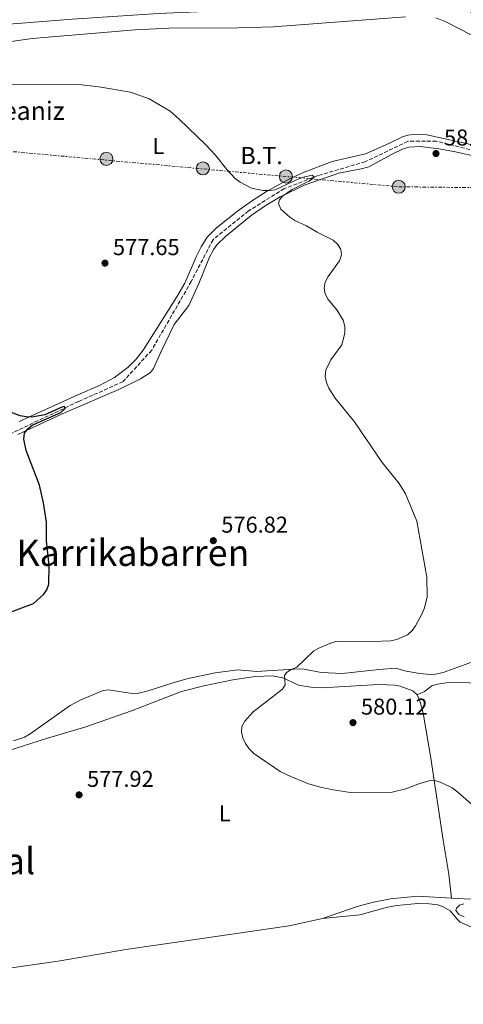
# Model space of a CAD drawing. Units: metres. Extents: x 611008 to 614461, y 4720068 to 4722437.
# Drawn here: x 613128 to 613322, y 4721048 to 4721478 of the extents above; entities that cross this region are included whole.
import ezdxf
from ezdxf.enums import TextEntityAlignment as Align

# ---------------------------------------------------------------- set-up
doc = ezdxf.new("R2010")
doc.units = ezdxf.units.M
doc.header["$MEASUREMENT"] = 0
doc.linetypes.add('DGN Style 3', pattern=[2.435891, 1.739922, -0.695969])
doc.linetypes.add('DGN Style 7', pattern=[3.479844, 1.56593, -0.695969, 0.521977, -0.695969])
for name, color, linetype, lineweight in [('Barranco lineal', 142, 'DGN Style 3', 13), ('Cauce lineal', 142, 'Continuous', 13), ('Cota de punto acotado terreno', 7, 'Continuous', 0), ('Curva de nivel directora', 30, 'Continuous', 30), ('Curva de nivel intermedia', 30, 'Continuous', 0), ('Etiqueta de uso rústico', 92, 'Continuous', 0), ('Línea de cambio de uso (parcela vista)', 92, 'Continuous', 0), ('Línea eléctrica', 6, 'DGN Style 7', 0), ('Margen derecho', 7, 'Continuous', 0), ('Poste tendido eléctrico', 7, 'Continuous', 0), ('Punto acotado terreno (símbolo)', 7, 'Continuous', 0), ('Tensión línea eléctrica', 7, 'Continuous', 0), ('Texto de Borda', 7, 'Continuous', 0), ('Texto de Área (paraje) menor', 7, 'Continuous', 0), ('Transformador', 7, 'Continuous', 0)]:
    doc.layers.add(name, color=color, linetype=linetype, lineweight=lineweight)
doc.styles.add('Style-Arial', font='arial.ttf')

# ---------------------------------------------------------------- blocks, each defined once
blk = doc.blocks.new('5PATER')
at = {"layer": 'Cauce lineal', "linetype": 'Continuous', "lineweight": 0}
h = blk.add_hatch(color=51, dxfattribs=at)
edge = h.paths.add_edge_path()
edge.add_ellipse((0, 0), major_axis=(-0.11, -0.111), ratio=0.999422, start_angle=0, end_angle=360)
blk = doc.blocks.new('5PELE')
at = {"layer": 'Transformador', "linetype": 'Continuous', "lineweight": 0}
h = blk.add_hatch(color=9, dxfattribs=at)
edge = h.paths.add_edge_path()
edge.add_arc((0, 0), 0.285, 0, 360)
at = {"layer": 'Transformador', "color": 252, "linetype": 'Continuous', "lineweight": 0}
blk.add_circle((0, 0), 0.285, dxfattribs=at)

msp = doc.modelspace()

# ---------------------------------------------------------------- linework, layer by layer
at = {"layer": 'Barranco lineal', "color": 142, "linetype": 'DGN Style 3', "lineweight": 13}
msp.add_polyline3d([(613346.48, 4721416.38, 582.49), (613310.58, 4721425.3, 581.56), (613298.03, 4721425.3, 581.23), (613279.43, 4721416.38, 580.67), (613258.67, 4721410.3, 580.05), (613243.96, 4721404.62, 579.58), (613228.39, 4721394.89, 579.04), (613212.82, 4721382.32, 578.44), (613203.3, 4721364.07, 577.83), (613186, 4721334.06, 576.8), (613173.45, 4721320.27, 576.24), (613153.99, 4721311.58, 575.61), (613114.76, 4721293.02, 574.54), (613081.03, 4721264.84, 573.83), (613064.45, 4721246.08, 572.72), (613055.07, 4721232.32, 572.44), (613051.94, 4721228.45, 572.37), (613008.86, 4721187.53, 571.28), (612997.84, 4721175.94, 570.8), (612987.59, 4721164.32, 570.52), (612986.29, 4721163.24, 570.49)], dxfattribs=at)
at = {"layer": 'Curva de nivel directora', "color": 30, "linetype": 'Continuous', "lineweight": 30, "elevation": 575, "flags": 128}
msp.add_lwpolyline([(613121.77, 4721218.72), (613134.3, 4721223.34), (613138.62, 4721227.18), (613140.18, 4721229.35), (613141.07, 4721231.69), (613141.08, 4721239.95), (613140.02, 4721250.72), (613139.95, 4721258.91), (613138.72, 4721267.29), (613136.95, 4721275.07), (613131.1, 4721290.16), (613130.11, 4721295.17), (613130.43, 4721297.71), (613131.76, 4721299.69), (613133.75, 4721301.2), (613146.21, 4721306.79), (613148.31, 4721308.68), (613147.75, 4721309.37), (613146.74, 4721309.14), (613139.28, 4721305.77), (613133.58, 4721304.76), (613131.08, 4721304.82), (613128.42, 4721305.38), (613117.92, 4721309.26)], dxfattribs=at)
at = {"layer": 'Curva de nivel intermedia', "color": 30, "linetype": 'Continuous', "lineweight": 0, "elevation": 580, "flags": 128}
for points in [[(613124.23, 4721450.22), (613154.16, 4721450.09), (613162.82, 4721449.15), (613176.76, 4721446.72), (613184.95, 4721443.85), (613194.01, 4721438.47), (613197.96, 4721435.03), (613209.61, 4721423.79), (613213.72, 4721419.42), (613218.89, 4721412.96), (613222.55, 4721409), (613224.76, 4721407.39), (613229.68, 4721404.8), (613234.8, 4721403.83), (613237.5, 4721403.75), (613239.97, 4721404.13), (613249.86, 4721408.76), (613252.77, 4721409.79), (613256.4, 4721410.44), (613257.09, 4721409.52), (613254.98, 4721408), (613247.37, 4721404.18), (613243.21, 4721401.33), (613241.83, 4721399.8), (613241.47, 4721398.19), (613242.54, 4721395.7), (613246.37, 4721392.17), (613248.63, 4721390.75), (613253.76, 4721388.36), (613258.32, 4721385.62), (613265.38, 4721382.15), (613267.45, 4721380.15), (613268.66, 4721377.97), (613268.99, 4721375.66), (613268.17, 4721373.04), (613263.12, 4721366.19), (613261.93, 4721363.68), (613261.48, 4721361.08), (613261.86, 4721358.6), (613263.16, 4721356.21), (613266.99, 4721351.6), (613269.77, 4721347.16), (613270.51, 4721344.32), (613270.54, 4721341.51), (613269.16, 4721336.43), (613264.35, 4721329.85), (613262.2, 4721325.26), (613261.88, 4721322.59), (613262.44, 4721319.87), (613263.52, 4721317.46)], [(613263.52, 4721317.46), (613266.26, 4721313.04), (613274.73, 4721302.65), (613286.78, 4721284.99), (613294.27, 4721275.81), (613297.02, 4721271.22), (613302.04, 4721259.26), (613306.33, 4721234.81), (613306.43, 4721226.29), (613305.27, 4721221.36), (613304.26, 4721219), (613301.41, 4721213.58), (613299.89, 4721211.54), (613297.84, 4721209.66), (613293.16, 4721207.55), (613290.49, 4721206.97), (613282.49, 4721206.63), (613269.03, 4721206.83), (613266.54, 4721206.63), (613263.92, 4721205.89), (613259.04, 4721203.85), (613256.79, 4721202.55), (613249.49, 4721195.43), (613247, 4721194.46), (613245.03, 4721193.16), (613244.11, 4721191.84), (613244.4, 4721187.82), (613243.21, 4721185.83), (613230.34, 4721175.94), (613226.69, 4721171.94), (613225.42, 4721169.57), (613225.22, 4721167.08), (613225.87, 4721164.59), (613226.98, 4721162.15), (613228.59, 4721159.84), (613230.74, 4721157.75), (613242.17, 4721149.88), (613246.79, 4721147.66), (613254.53, 4721144.56), (613259.83, 4721143.1), (613265.35, 4721141.86), (613273.01, 4721140.75), (613291.21, 4721140.81), (613297.23, 4721142.25), (613302.35, 4721144.37), (613307.75, 4721145.89), (613310.26, 4721145.8), (613312.84, 4721144.97), (613317.45, 4721142.69), (613319.84, 4721140.9), (613325.86, 4721135.58)], [(613322.54, 4721092.09), (613320.7, 4721091.48), (613319.37, 4721090.19), (613319.1, 4721089.13), (613320.3, 4721087.43), (613322.7, 4721086.33)]]:
    msp.add_lwpolyline(points, dxfattribs=at)
at = {"layer": 'Línea de cambio de uso (parcela vista)', "color": 92, "linetype": 'Continuous', "lineweight": 0}
for points in [[(613113.26, 4721467.28, 580.64), (613133.72, 4721470.24, 580.44), (613178.75, 4721474.02, 580.86), (613193.69, 4721474.7, 581.02), (613223.77, 4721474.91, 581.26), (613239.33, 4721475.41, 581.31), (613296.97, 4721479.66, 582.36)], [(613310.22, 4721479.31, 582.36), (613314.59, 4721477.57, 582.36), (613325.69, 4721471.84, 582.61)], [(613329.51, 4721423.04, 582.32), (613306.31, 4721428.07, 582.09), (613300.55, 4721428.33, 581.54), (613298.07, 4721428.02, 581.37), (613295.67, 4721427.27, 581.27), (613289.74, 4721424.36, 581.54), (613279.55, 4721419.8, 580.94), (613264.88, 4721416.53, 580.74), (613251.99, 4721411.58, 580.29), (613244.96, 4721408.19, 580.12), (613236.23, 4721403.33, 579.97), (613229.67, 4721399.18, 579.85), (613223.58, 4721394.83, 579.73), (613214.28, 4721387.5, 579.51), (613210.32, 4721383.35, 579.34), (613207.64, 4721379.15, 578.77), (613205.43, 4721374.76, 578.24), (613200.44, 4721363.29, 578), (613197.03, 4721357.36, 577.89), (613182.23, 4721334.06, 577.14), (613179.19, 4721330.1, 576.92), (613175.66, 4721326.55, 576.7), (613169.68, 4721322.14, 576.36), (613163.13, 4721318.53, 575.99), (613153.72, 4721314.55, 575.69), (613127.99, 4721302.84, 574.72)], [(613185.41, 4721324.3, 577.44), (613186.75, 4721326.07, 577.69), (613189.92, 4721332.84, 578.41), (613195.82, 4721345.21, 578.52), (613202.26, 4721353.52, 578.52), (613206.59, 4721363.1, 578.79), (613211.26, 4721374.68, 579.03), (613213.13, 4721378.21, 579.19), (613214.65, 4721380.18, 579.39), (613218.22, 4721383.73, 579.81), (613229.44, 4721392.95, 579.87), (613235.65, 4721397.16, 579.89), (613242.2, 4721401, 580.01), (613253.18, 4721406.24, 580.21), (613267.85, 4721411.36, 580.44), (613277.69, 4721413.27, 580.44), (613280.92, 4721414.21, 580.44), (613291.16, 4721419.73, 580.44), (613295.71, 4721421.81, 580.55), (613298.46, 4721422.7, 580.71), (613303.43, 4721423.07, 581.21), (613311.54, 4721422.03, 581.95), (613318.92, 4721420.71, 582.36), (613371.34, 4721408.83, 582.94)], [(613127.39, 4721297.2, 574.95), (613147.81, 4721306.59, 576.04), (613171.63, 4721316.77, 576.38), (613181.14, 4721321.55, 576.87), (613185.41, 4721324.3, 577.44)], [(613327.94, 4721198.35, 581.81), (613313.44, 4721193.19, 581.01), (613310.33, 4721192.41, 581.04), (613307.81, 4721192.27, 581.21), (613303.28, 4721192.67, 581.21), (613297.32, 4721193.76, 580.99), (613292.67, 4721195.01, 580.71), (613285.51, 4721194.42, 580.44), (613269.25, 4721192.71, 580.38), (613260.07, 4721193.22, 580.16), (613252.68, 4721194.64, 579.95), (613250.65, 4721194.73, 579.89), (613231.82, 4721193.55, 579.06), (613223.67, 4721194.36, 578.51), (613213.77, 4721193.02, 578.32), (613201.41, 4721190.33, 577.57), (613195.85, 4721188.79, 577.38), (613184.46, 4721185.07, 577.34), (613179.58, 4721184, 577.16), (613176.52, 4721184.05, 577.13), (613171.69, 4721184.78, 577.14), (613167.19, 4721185.61, 576.59), (613164.77, 4721185.26, 576.59), (613154.75, 4721181.04, 576.59), (613150.35, 4721178.77, 576.59), (613132.83, 4721166.29, 576.59), (613130.35, 4721164.89, 576.59), (613125.61, 4721163.24, 576.59)], [(613071.15, 4721141.56, 575.81), (613072.57, 4721142.09, 575.82), (613081.48, 4721146.61, 576.33), (613091.17, 4721150.76, 577.19), (613111.82, 4721155.61, 576.66), (613116.08, 4721156.73, 576.71), (613139.93, 4721164.35, 577.31), (613157.12, 4721169.48, 578.12), (613177.11, 4721176.34, 578.23), (613199.09, 4721184.82, 578.53), (613208.76, 4721187.35, 578.49), (613221.54, 4721189.9, 578.68), (613231.32, 4721191.38, 578.92), (613238.66, 4721191.66, 579.15), (613243.35, 4721190.77, 579.34), (613250.18, 4721187.67, 579.57), (613256.49, 4721186.54, 579.6), (613260.51, 4721186.47, 579.61), (613285.36, 4721187.86, 580.47), (613292.28, 4721187.56, 580.44), (613294.73, 4721187.18, 580.31), (613300.27, 4721185.07, 580.16), (613302.15, 4721183.4, 580.16)], [(613335.5, 4721188, 580.71), (613322.28, 4721188.8, 580.44), (613314.79, 4721188.59, 580.44), (613310.96, 4721188.11, 580.44), (613308.57, 4721187.34, 580.44), (613305.29, 4721184.81, 580.16), (613302.15, 4721183.4, 580.16)], [(613302.15, 4721183.4, 580.16), (613303.47, 4721180.27, 580.16), (613304.79, 4721175.44, 580.16), (613308.17, 4721155.74, 579.88), (613313.44, 4721119.88, 578.79), (613315.95, 4721105.09, 579.04), (613317.17, 4721094.59, 579.06)], [(613317.17, 4721094.59, 579.06), (613302.34, 4721095.37, 578.64), (613290.47, 4721094.23, 578.24), (613283.09, 4721092.81, 577.9), (613275.85, 4721090.93, 577.53), (613260.7, 4721085.7, 576.87)], [(613317.17, 4721094.59, 579.06), (613334.32, 4721093.67, 579.88)], [(613260.7, 4721085.7, 577.14), (613277.07, 4721087.21, 577.15), (613289.11, 4721090.66, 577.38), (613293.24, 4721091.37, 577.47), (613302.42, 4721092.16, 577.69), (613307.41, 4721092.12, 577.83), (613311.14, 4721091.62, 577.96), (613313.5, 4721090.81, 578.08), (613316.49, 4721088.97, 578.24), (613319.71, 4721085.15, 578.48), (613321, 4721084.06, 578.51), (613325.65, 4721082.02, 578.51)], [(613260.7, 4721085.7, 576.87), (613246.06, 4721082.4, 577.09), (613205.07, 4721076.52, 577.14), (613174.73, 4721072.07, 577.69), (613145.16, 4721066.95, 577.47), (613123.68, 4721063.96, 577.28), (613112.12, 4721062.38, 577.04), (613049.22, 4721053.66, 574.17), (613021.98, 4721050.29, 572.34), (613006.82, 4721048.14, 572.05)]]:
    msp.add_polyline3d(points, dxfattribs=at)
at = {"layer": 'Línea eléctrica', "color": 6, "linetype": 'DGN Style 7', "lineweight": 0}
msp.add_polyline3d([(613028.43, 4721429.61, 582.36), (613294.03, 4721405.44, 580.32), (613347.8, 4721404.84, 582.56), (613409.37, 4721400.44, 584.29), (613468.17, 4721396.8, 585.93), (613502.46, 4721386.47, 587.31), (613567.72, 4721351.45, 588.76), (613621.92, 4721329.28, 589.91), (613674.69, 4721298.16, 592.82), (613682.04, 4721293.83, 593.22), (613698.79, 4721283.57, 594.49)], dxfattribs=at)
at = {"layer": 'Margen derecho', "color": 7, "linetype": 'Continuous', "lineweight": 0}
msp.add_polyline3d([(613326.32, 4721481.49, 583.46), (613313.1, 4721486.92, 583.46), (613308.22, 4721488.04, 583.46), (613304.86, 4721488.44, 583.46), (613302.37, 4721488.29, 583.46), (613284.84, 4721485.09, 583.46), (613278.48, 4721484.37, 583.46), (613269, 4721484.03, 583.48), (613256.99, 4721483.51, 584.01), (613249.06, 4721483.47, 583.64), (613219.72, 4721482.48, 583.36), (613188.81, 4721481.12, 583.36), (613151.15, 4721478.75, 583.36), (613112.43, 4721475.57, 583.09), (613110.79, 4721475.38, 583.08), (613073.88, 4721470.9, 583.37), (613061.67, 4721469.18, 583.4), (612997.88, 4721455.51, 583.7), (612995.75, 4721455.34, 583.75)], dxfattribs=at)

# ---------------------------------------------------------------- block references
at = {"layer": 'Poste tendido eléctrico', "color": 7, "linetype": 'Continuous', "lineweight": 0, "xscale": 10, "yscale": 10, "zscale": 10}
for p in [(613166.21, 4721417.61, 578.54), (613208.41, 4721413.48, 579.79), (613244.7, 4721409.93, 580.12), (613294.03, 4721405.44, 580.32)]:
    msp.add_blockref('5PELE', p, dxfattribs=at)
at = {"layer": 'Punto acotado terreno (símbolo)', "color": 7, "linetype": 'Continuous', "lineweight": 0, "xscale": 10, "yscale": 10, "zscale": 10}
for p in [(613310.35, 4721419.96, 581.76), (613165.56, 4721372.06, 577.65), (613212.95, 4721250.76, 576.82), (613274.04, 4721171.24, 580.12), (613154.23, 4721139.67, 577.92)]:
    msp.add_blockref('5PATER', p, dxfattribs=at)

# ---------------------------------------------------------------- texts
at = {"layer": 'Cota de punto acotado terreno', "color": 7, "linetype": 'Continuous', "lineweight": 0, "style": 'Style-Arial'}
for s, p in [('581.76', (613313.85, 4721423.46, 581.76)), ('577.65', (613169.06, 4721375.56, 577.65)), ('576.82', (613216.45, 4721254.26, 576.82)), ('580.12', (613277.54, 4721174.74, 580.12)), ('577.92', (613157.73, 4721143.17, 577.92))]:
    msp.add_text(s, height=7, dxfattribs=at).set_placement(p)
at = {"layer": 'Etiqueta de uso rústico', "color": 92, "linetype": 'Continuous', "lineweight": 0, "style": 'Style-Arial'}
for p in [(613188.96, 4721423.24, 579.34), (613218, 4721131.55, 578.46)]:
    msp.add_text('L', height=7, dxfattribs=at).set_placement(p, align=Align.MIDDLE_CENTER)
at = {"layer": 'Tensión línea eléctrica', "color": 7, "linetype": 'Continuous', "lineweight": 0, "style": 'Style-Arial'}
msp.add_text('B.T.', height=7.5, dxfattribs=at).set_placement((613234.05, 4721415.34, 580.03), align=Align.CENTER)
at = {"layer": 'Texto de Borda', "color": 7, "linetype": 'Continuous', "lineweight": 0, "style": 'Style-Arial'}
msp.add_text('Caserío de Doneaniz', height=8, dxfattribs=at).set_placement((613044.28, 4721434.65, 581.71))
at = {"layer": 'Texto de Área (paraje) menor', "color": 7, "linetype": 'Continuous', "lineweight": 0, "style": 'Style-Arial'}
for s, p in [('Karrikabarren', (613177.8, 4721245.47, 575.27)), ('El Cascajal', (613096.12, 4721110.76, 576))]:
    msp.add_text(s, height=11.5, dxfattribs=at).set_placement(p, align=Align.MIDDLE_CENTER)

doc.saveas('drawing.dxf')
